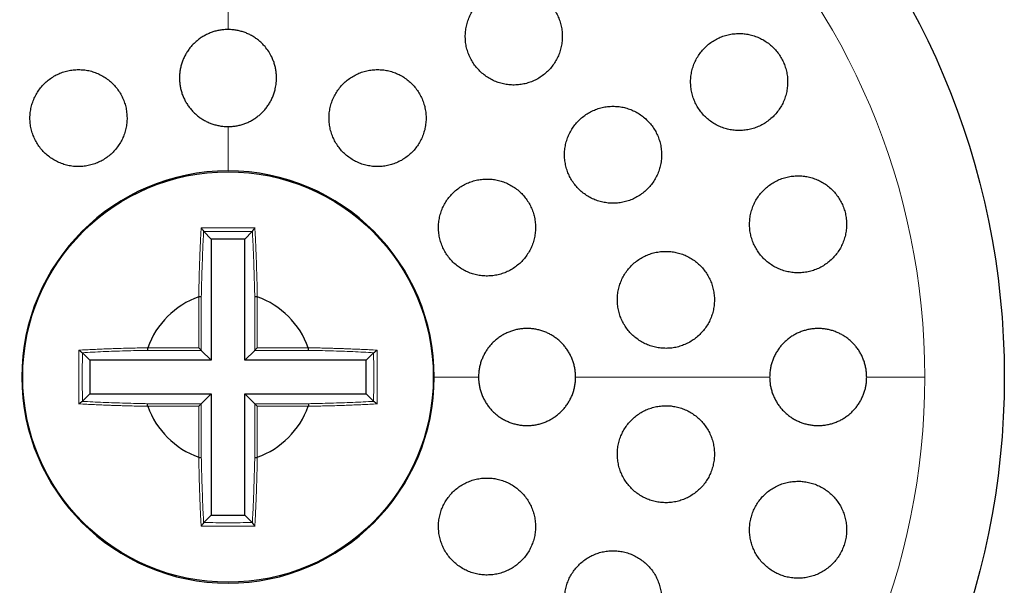
# Model space of a CAD drawing. Units: millimetres. Extents: x 8 to 817, y 12 to 837.
# Drawn here: x 458 to 478, y 817 to 828 of the extents above; entities that cross this region are included whole.
import ezdxf

# ---------------------------------------------------------------- set-up
doc = ezdxf.new("R2010")
doc.units = ezdxf.units.MM

msp = doc.modelspace()

# ---------------------------------------------------------------- linework, layer by layer
at = {"color": 252, "linetype": 'Continuous', "lineweight": 0}
for p, q in [((461.896, 829.234), (461.896, 828.234)), ((461.896, 826.234), (461.896, 825.32)), ((461.296, 821.67), (461.296, 822.726)), ((461.346, 822.721), (461.346, 821.62)), ((462.447, 821.62), (462.447, 822.721)), ((462.496, 822.726), (462.496, 821.67)), ((460.24, 821.67), (461.296, 821.67)), ((461.346, 821.62), (460.245, 821.62)), ((463.547, 821.62), (462.447, 821.62)), ((462.496, 821.67), (463.552, 821.67)), ((467.06, 821.07), (466.146, 821.07)), ((473.06, 821.07), (469.06, 821.07)), ((476.257, 821.07), (475.06, 821.07)), ((460.245, 820.52), (461.346, 820.52)), ((461.346, 820.52), (461.346, 819.419)), ((462.447, 820.52), (463.547, 820.52)), ((462.447, 819.419), (462.447, 820.52)), ((461.296, 820.47), (460.24, 820.47)), ((461.296, 819.414), (461.296, 820.47)), ((463.552, 820.47), (462.496, 820.47)), ((462.496, 820.47), (462.496, 819.414))]:
    msp.add_line(p, q, dxfattribs=at)
at = {"color": 7, "linetype": 'Continuous', "lineweight": 30}
for p, q in [((461.396, 824.071), (461.394, 824.075)), ((461.552, 823.915), (461.396, 824.071)), ((462.241, 823.915), (462.397, 824.071)), ((462.399, 824.075), (462.397, 824.071)), ((461.552, 823.915), (461.552, 821.415)), ((462.241, 823.915), (461.552, 823.915)), ((462.241, 821.415), (462.241, 823.915)), ((461.293, 822.725), (461.296, 822.726)), ((462.496, 822.726), (462.5, 822.725)), ((458.892, 821.572), (458.895, 821.57)), ((459.051, 821.415), (458.895, 821.57)), ((460.24, 821.67), (460.241, 821.673)), ((461.552, 821.415), (461.346, 821.62)), ((462.241, 821.415), (462.447, 821.62)), ((463.551, 821.673), (463.552, 821.67)), ((464.742, 821.415), (464.897, 821.57)), ((464.897, 821.57), (464.901, 821.572)), ((461.552, 821.415), (459.051, 821.415)), ((459.051, 821.415), (459.051, 820.725)), ((464.742, 821.415), (462.241, 821.415)), ((464.742, 820.725), (464.742, 821.415)), ((459.051, 820.725), (458.895, 820.57)), ((459.051, 820.725), (461.552, 820.725)), ((461.552, 820.725), (461.346, 820.52)), ((461.552, 820.725), (461.552, 818.224)), ((462.241, 820.725), (462.447, 820.52)), ((462.241, 820.725), (464.742, 820.725)), ((462.241, 818.224), (462.241, 820.725)), ((464.742, 820.725), (464.897, 820.57)), ((458.895, 820.57), (458.892, 820.568)), ((464.901, 820.568), (464.897, 820.57)), ((460.241, 820.467), (460.24, 820.47)), ((463.552, 820.47), (463.551, 820.467)), ((461.296, 819.414), (461.293, 819.415)), ((462.5, 819.415), (462.496, 819.414)), ((461.394, 818.065), (461.396, 818.069)), ((461.552, 818.224), (461.396, 818.069)), ((461.552, 818.224), (462.241, 818.224)), ((462.241, 818.224), (462.397, 818.069)), ((462.397, 818.069), (462.399, 818.065))]:
    msp.add_line(p, q, dxfattribs=at)
for radius in [16, 4.231]:
    msp.add_circle((461.896, 821.07), radius, dxfattribs=at)
at = {"color": 252, "linetype": 'Continuous', "lineweight": 0}
for start, end in [(90, 0), (0, 90)]:
    msp.add_arc((461.896, 821.07), 14.361, start, end, dxfattribs=at)
at = {"color": 7, "linetype": 'Continuous', "lineweight": 30}
for radius, start, end in [(4.25, 90, 0), (4.25, 0, 90), (1.762, 110.0274, 159.971), (1.762, 20.0274, 69.971), (1.762, 200.0274, 249.971), (1.762, 290.0274, 339.971)]:
    msp.add_arc((461.896, 821.07), radius, start, end, dxfattribs=at)
for points, knots in [([(467.787, 829.09), (467.749, 829.089), (467.674, 829.086), (467.562, 829.066), (467.454, 829.035), (467.35, 828.992), (467.252, 828.937), (467.16, 828.872), (467.076, 828.796), (467.001, 828.711), (466.935, 828.619), (466.881, 828.519), (466.839, 828.414), (466.808, 828.305), (466.79, 828.193), (466.785, 828.08), (466.792, 827.967), (466.812, 827.855), (466.845, 827.747), (466.89, 827.643), (466.946, 827.545), (467.012, 827.454), (467.088, 827.372), (467.173, 827.298), (467.265, 827.234), (467.363, 827.181), (467.467, 827.14), (467.575, 827.11), (467.686, 827.093), (467.797, 827.088), (467.909, 827.095), (468.019, 827.115), (468.127, 827.147), (468.23, 827.191), (468.328, 827.247), (468.419, 827.313), (468.503, 827.389), (468.577, 827.474), (468.641, 827.567), (468.695, 827.667), (468.737, 827.772), (468.767, 827.882), (468.784, 827.994), (468.789, 828.107), (468.78, 828.22), (468.759, 828.331), (468.726, 828.439), (468.68, 828.543), (468.624, 828.64), (468.557, 828.731), (468.48, 828.813), (468.395, 828.886), (468.302, 828.949), (468.203, 829.001), (468.099, 829.042), (467.994, 829.07), (467.889, 829.087), (467.821, 829.089), (467.787, 829.09)], [0, 0, 0, 0, 0.0179371, 0.0359318, 0.0538695, 0.0718028, 0.089793, 0.1077266, 0.1257353, 0.1438011, 0.1618097, 0.1798658, 0.1979796, 0.2160354, 0.2340608, 0.2521441, 0.270169, 0.2880991, 0.3060868, 0.3240163, 0.3418289, 0.3596988, 0.3775111, 0.3952363, 0.4130182, 0.4307436, 0.4484489, 0.4662106, 0.4839164, 0.5016772, 0.5194942, 0.5372555, 0.555123, 0.573047, 0.5909149, 0.6088948, 0.6269316, 0.6449117, 0.6629607, 0.6810673, 0.6991161, 0.7171598, 0.7352613, 0.7533044, 0.7712697, 0.7892928, 0.8072574, 0.8251062, 0.8430123, 0.8608606, 0.8786068, 0.8964098, 0.914156, 0.9318585, 0.9496174, 0.9673202, 0.9836601, 1, 1, 1, 1]), ([(461.896, 828.234), (461.869, 828.233), (461.813, 828.232), (461.73, 828.221), (461.647, 828.204), (461.567, 828.179), (461.489, 828.148), (461.414, 828.111), (461.341, 828.067), (461.273, 828.017), (461.21, 827.962), (461.151, 827.902), (461.097, 827.837), (461.049, 827.767), (461.008, 827.695), (460.972, 827.619), (460.943, 827.539), (460.92, 827.457), (460.905, 827.374), (460.897, 827.291), (460.895, 827.206), (460.901, 827.121), (460.914, 827.038), (460.934, 826.956), (460.961, 826.875), (460.995, 826.797), (461.035, 826.723), (461.081, 826.652), (461.134, 826.585), (461.191, 826.523), (461.254, 826.466), (461.32, 826.415), (461.392, 826.369), (461.467, 826.329), (461.544, 826.296), (461.624, 826.27), (461.707, 826.251), (461.798, 826.237), (461.861, 826.235), (461.896, 826.234)], [0, 0, 0, 0, 0.026272, 0.052727, 0.079757, 0.106987, 0.133259, 0.159713, 0.186741, 0.213967, 0.240276, 0.266767, 0.29383, 0.321091, 0.347475, 0.374042, 0.401183, 0.428522, 0.454976, 0.481613, 0.508828, 0.536242, 0.56273, 0.589401, 0.616653, 0.644106, 0.670576, 0.697231, 0.724467, 0.751906, 0.778315, 0.804908, 0.832083, 0.85946, 0.885792, 0.912307, 0.939402, 0.966697, 1, 1, 1, 1]), ([(461.896, 826.234), (461.924, 826.234), (461.979, 826.236), (462.062, 826.246), (462.145, 826.264), (462.226, 826.288), (462.304, 826.319), (462.379, 826.357), (462.451, 826.401), (462.52, 826.45), (462.583, 826.505), (462.642, 826.565), (462.695, 826.631), (462.743, 826.7), (462.785, 826.773), (462.821, 826.849), (462.85, 826.929), (462.876, 827.024), (462.894, 827.135), (462.898, 827.248), (462.891, 827.346), (462.878, 827.43), (462.858, 827.512), (462.831, 827.592), (462.792, 827.683), (462.736, 827.781), (462.669, 827.872), (462.601, 827.945), (462.539, 828.002), (462.472, 828.053), (462.401, 828.099), (462.326, 828.138), (462.248, 828.171), (462.168, 828.197), (462.086, 828.217), (461.995, 828.231), (461.931, 828.233), (461.896, 828.234)], [0, 0, 0, 0, 0.026365, 0.05273, 0.079763, 0.106994, 0.133363, 0.159916, 0.186754, 0.213981, 0.240387, 0.266976, 0.293849, 0.321112, 0.347685, 0.374257, 0.401207, 0.428548, 0.468371, 0.508828, 0.536244, 0.562829, 0.5896, 0.61666, 0.644114, 0.683963, 0.724451, 0.751891, 0.778492, 0.805092, 0.832075, 0.859453, 0.885882, 0.912497, 0.9394, 0.966696, 1, 1, 1, 1]), ([(472.43, 828.152), (472.393, 828.151), (472.317, 828.148), (472.205, 828.128), (472.095, 828.096), (471.991, 828.052), (471.892, 827.997), (471.799, 827.93), (471.715, 827.854), (471.64, 827.768), (471.575, 827.674), (471.521, 827.573), (471.479, 827.467), (471.45, 827.357), (471.433, 827.245), (471.429, 827.132), (471.437, 827.019), (471.459, 826.908), (471.492, 826.801), (471.537, 826.698), (471.593, 826.601), (471.66, 826.512), (471.735, 826.43), (471.82, 826.357), (471.911, 826.295), (472.01, 826.242), (472.113, 826.201), (472.221, 826.172), (472.331, 826.155), (472.443, 826.15), (472.554, 826.158), (472.665, 826.178), (472.773, 826.21), (472.877, 826.255), (472.976, 826.311), (473.067, 826.378), (473.151, 826.455), (473.225, 826.542), (473.29, 826.636), (473.343, 826.737), (473.384, 826.843), (473.413, 826.954), (473.429, 827.066), (473.432, 827.179), (473.423, 827.292), (473.401, 827.403), (473.366, 827.51), (473.32, 827.612), (473.264, 827.708), (473.197, 827.798), (473.12, 827.879), (473.035, 827.951), (472.943, 828.013), (472.845, 828.064), (472.741, 828.104), (472.636, 828.132), (472.532, 828.149), (472.464, 828.151), (472.43, 828.152)], [0, 0, 0, 0, 0.0181425, 0.0363434, 0.0544867, 0.0726262, 0.0908232, 0.1089627, 0.1271571, 0.1454095, 0.1636032, 0.1817363, 0.1999279, 0.21806, 0.2360187, 0.2540357, 0.2719935, 0.2897442, 0.3075523, 0.3253026, 0.3429045, 0.3605627, 0.3781648, 0.3957397, 0.4133703, 0.430946, 0.4486248, 0.4663592, 0.484039, 0.501908, 0.5198331, 0.537703, 0.5557688, 0.5738916, 0.5919577, 0.6101414, 0.628383, 0.6465662, 0.6647341, 0.6829603, 0.7011272, 0.71915, 0.7372311, 0.7552528, 0.7730669, 0.7909386, 0.808752, 0.8263883, 0.8440813, 0.8617177, 0.8792847, 0.8969075, 0.9144751, 0.9321084, 0.9497973, 0.9674315, 0.9837157, 1, 1, 1, 1]), ([(458.814, 827.408), (458.777, 827.407), (458.702, 827.404), (458.592, 827.385), (458.484, 827.354), (458.38, 827.311), (458.281, 827.256), (458.19, 827.191), (458.106, 827.117), (458.031, 827.033), (457.966, 826.941), (457.912, 826.843), (457.869, 826.739), (457.838, 826.632), (457.819, 826.521), (457.812, 826.409), (457.818, 826.296), (457.837, 826.185), (457.869, 826.077), (457.912, 825.973), (457.966, 825.874), (458.032, 825.782), (458.107, 825.698), (458.192, 825.623), (458.284, 825.558), (458.383, 825.503), (458.488, 825.461), (458.596, 825.43), (458.708, 825.411), (458.82, 825.406), (458.933, 825.413), (459.044, 825.432), (459.152, 825.464), (459.255, 825.508), (459.354, 825.563), (459.445, 825.629), (459.528, 825.704), (459.602, 825.789), (459.666, 825.881), (459.72, 825.979), (459.762, 826.083), (459.793, 826.191), (459.811, 826.302), (459.817, 826.415), (459.809, 826.527), (459.79, 826.638), (459.758, 826.746), (459.714, 826.85), (459.659, 826.948), (459.593, 827.039), (459.516, 827.123), (459.432, 827.197), (459.339, 827.262), (459.239, 827.315), (459.134, 827.358), (459.028, 827.387), (458.92, 827.405), (458.85, 827.407), (458.814, 827.408)], [0, 0, 0, 0, 0.017812, 0.035681, 0.053494, 0.071307, 0.089177, 0.10699, 0.124789, 0.142645, 0.160445, 0.178258, 0.196129, 0.213942, 0.231799, 0.249712, 0.267569, 0.285478, 0.303444, 0.321353, 0.339302, 0.357308, 0.375256, 0.393214, 0.411229, 0.429187, 0.447119, 0.465108, 0.48304, 0.500923, 0.518864, 0.536746, 0.554579, 0.572468, 0.590301, 0.608103, 0.625962, 0.643765, 0.66157, 0.679433, 0.697239, 0.715079, 0.732977, 0.750818, 0.768711, 0.786661, 0.804554, 0.822493, 0.840489, 0.858427, 0.876386, 0.894402, 0.912361, 0.930304, 0.948305, 0.966249, 0.983124, 1, 1, 1, 1]), ([(464.978, 827.408), (464.941, 827.407), (464.866, 827.404), (464.755, 827.385), (464.646, 827.354), (464.542, 827.31), (464.444, 827.256), (464.352, 827.191), (464.268, 827.115), (464.194, 827.031), (464.128, 826.939), (464.074, 826.84), (464.031, 826.736), (464, 826.627), (463.982, 826.516), (463.976, 826.403), (463.983, 826.29), (464.003, 826.179), (464.035, 826.07), (464.079, 825.966), (464.134, 825.868), (464.2, 825.777), (464.276, 825.693), (464.36, 825.619), (464.453, 825.555), (464.551, 825.501), (464.656, 825.459), (464.764, 825.429), (464.875, 825.411), (464.987, 825.406), (465.099, 825.413), (465.209, 825.433), (465.317, 825.465), (465.421, 825.509), (465.519, 825.564), (465.61, 825.63), (465.693, 825.706), (465.767, 825.79), (465.832, 825.883), (465.885, 825.982), (465.928, 826.087), (465.958, 826.196), (465.975, 826.308), (465.98, 826.42), (465.972, 826.533), (465.952, 826.644), (465.919, 826.752), (465.874, 826.856), (465.818, 826.954), (465.752, 827.045), (465.675, 827.128), (465.59, 827.201), (465.498, 827.265), (465.398, 827.318), (465.294, 827.359), (465.188, 827.388), (465.082, 827.405), (465.013, 827.407), (464.978, 827.408)], [0, 0, 0, 0, 0.017879, 0.035815, 0.053693, 0.07157, 0.089504, 0.107381, 0.125296, 0.143267, 0.161182, 0.179134, 0.197143, 0.215094, 0.233051, 0.251064, 0.269021, 0.286948, 0.304933, 0.322859, 0.340736, 0.35867, 0.376547, 0.394375, 0.412259, 0.430086, 0.447887, 0.465745, 0.483546, 0.501354, 0.519219, 0.537028, 0.554874, 0.572778, 0.590625, 0.608524, 0.626479, 0.644378, 0.662321, 0.680321, 0.698264, 0.716223, 0.734239, 0.752198, 0.770137, 0.788134, 0.806074, 0.823967, 0.841919, 0.859812, 0.877653, 0.895552, 0.913393, 0.931199, 0.949061, 0.966867, 0.983433, 1, 1, 1, 1]), ([(469.832, 826.652), (469.795, 826.651), (469.719, 826.648), (469.608, 826.628), (469.499, 826.597), (469.394, 826.553), (469.296, 826.498), (469.203, 826.432), (469.119, 826.356), (469.044, 826.271), (468.979, 826.178), (468.926, 826.078), (468.883, 825.973), (468.853, 825.864), (468.835, 825.752), (468.83, 825.639), (468.838, 825.526), (468.859, 825.415), (468.891, 825.308), (468.936, 825.204), (468.991, 825.107), (469.057, 825.017), (469.133, 824.934), (469.218, 824.861), (469.309, 824.797), (469.408, 824.744), (469.512, 824.703), (469.62, 824.673), (469.73, 824.655), (469.842, 824.65), (469.954, 824.657), (470.065, 824.677), (470.173, 824.71), (470.277, 824.754), (470.375, 824.81), (470.467, 824.876), (470.55, 824.953), (470.625, 825.038), (470.689, 825.132), (470.742, 825.232), (470.784, 825.338), (470.813, 825.447), (470.83, 825.559), (470.834, 825.672), (470.826, 825.785), (470.804, 825.895), (470.771, 826.003), (470.726, 826.106), (470.669, 826.203), (470.603, 826.293), (470.526, 826.375), (470.442, 826.447), (470.349, 826.51), (470.25, 826.562), (470.146, 826.603), (470.041, 826.632), (469.936, 826.649), (469.867, 826.651), (469.832, 826.652)], [0, 0, 0, 0, 0.018027, 0.036113, 0.05414, 0.072166, 0.090249, 0.108275, 0.126331, 0.144445, 0.162501, 0.180524, 0.198605, 0.216627, 0.234552, 0.252536, 0.270461, 0.288269, 0.306135, 0.323943, 0.341666, 0.359446, 0.377169, 0.394875, 0.412638, 0.430344, 0.448109, 0.465929, 0.483694, 0.501566, 0.519494, 0.537366, 0.55535, 0.573391, 0.591374, 0.609425, 0.627532, 0.645582, 0.663624, 0.681724, 0.699765, 0.717727, 0.735746, 0.753706, 0.771551, 0.789452, 0.807296, 0.825039, 0.842839, 0.860583, 0.878285, 0.896044, 0.913746, 0.931485, 0.94928, 0.967019, 0.983509, 1, 1, 1, 1]), ([(467.234, 825.152), (467.197, 825.151), (467.121, 825.148), (467.01, 825.128), (466.902, 825.097), (466.798, 825.054), (466.699, 824.999), (466.607, 824.933), (466.523, 824.858), (466.448, 824.773), (466.383, 824.681), (466.329, 824.581), (466.286, 824.477), (466.256, 824.368), (466.238, 824.257), (466.232, 824.144), (466.239, 824.031), (466.259, 823.921), (466.291, 823.813), (466.335, 823.709), (466.391, 823.611), (466.456, 823.52), (466.532, 823.437), (466.616, 823.363), (466.709, 823.299), (466.807, 823.245), (466.911, 823.203), (467.019, 823.173), (467.13, 823.155), (467.243, 823.15), (467.355, 823.157), (467.466, 823.177), (467.574, 823.209), (467.678, 823.253), (467.776, 823.309), (467.867, 823.375), (467.951, 823.451), (468.025, 823.536), (468.089, 823.629), (468.143, 823.729), (468.185, 823.834), (468.214, 823.943), (468.232, 824.054), (468.236, 824.167), (468.228, 824.279), (468.208, 824.39), (468.175, 824.498), (468.13, 824.601), (468.074, 824.698), (468.008, 824.789), (467.931, 824.872), (467.846, 824.945), (467.754, 825.009), (467.655, 825.061), (467.55, 825.103), (467.445, 825.131), (467.339, 825.149), (467.269, 825.151), (467.234, 825.152)], [0, 0, 0, 0, 0.0179457, 0.0359487, 0.0538946, 0.0718395, 0.0898416, 0.1077865, 0.1257452, 0.1437612, 0.1617198, 0.1796637, 0.197665, 0.2156087, 0.2335092, 0.2514671, 0.2693674, 0.2872151, 0.30512, 0.3229677, 0.3407765, 0.3586423, 0.3764512, 0.3942518, 0.4121092, 0.4299101, 0.4477367, 0.4656199, 0.4834468, 0.5013221, 0.5192542, 0.5371298, 0.5550556, 0.5730384, 0.5909643, 0.6089203, 0.6269334, 0.6448893, 0.6628416, 0.6808513, 0.6988034, 0.7167198, 0.7346935, 0.7526096, 0.7704735, 0.7883946, 0.8062583, 0.8240765, 0.8419516, 0.8597698, 0.877569, 0.8954249, 0.9132243, 0.9310395, 0.9489113, 0.9667267, 0.9833633, 1, 1, 1, 1]), ([(473.646, 825.218), (473.608, 825.217), (473.532, 825.214), (473.42, 825.194), (473.31, 825.163), (473.205, 825.118), (473.106, 825.062), (473.013, 824.996), (472.929, 824.919), (472.854, 824.833), (472.789, 824.739), (472.736, 824.639), (472.694, 824.533), (472.665, 824.424), (472.648, 824.312), (472.644, 824.199), (472.652, 824.087), (472.673, 823.977), (472.706, 823.87), (472.75, 823.768), (472.806, 823.671), (472.872, 823.582), (472.947, 823.5), (473.031, 823.427), (473.122, 823.364), (473.22, 823.311), (473.324, 823.269), (473.432, 823.239), (473.543, 823.221), (473.655, 823.216), (473.768, 823.224), (473.879, 823.244), (473.988, 823.276), (474.093, 823.321), (474.192, 823.378), (474.283, 823.445), (474.367, 823.523), (474.442, 823.609), (474.505, 823.704), (474.558, 823.804), (474.599, 823.91), (474.628, 824.02), (474.644, 824.132), (474.647, 824.244), (474.638, 824.356), (474.616, 824.466), (474.583, 824.573), (474.537, 824.675), (474.481, 824.771), (474.415, 824.86), (474.339, 824.941), (474.255, 825.014), (474.163, 825.077), (474.064, 825.129), (473.96, 825.169), (473.855, 825.198), (473.75, 825.215), (473.68, 825.217), (473.646, 825.218)], [0, 0, 0, 0, 0.018185, 0.036427, 0.054612, 0.072797, 0.091041, 0.109226, 0.127385, 0.145602, 0.163761, 0.181766, 0.199829, 0.217833, 0.23563, 0.253484, 0.27128, 0.288906, 0.30659, 0.324216, 0.341785, 0.35941, 0.37698, 0.394625, 0.412325, 0.429971, 0.447793, 0.46567, 0.483493, 0.501517, 0.519599, 0.537624, 0.555791, 0.574016, 0.592183, 0.610368, 0.62861, 0.646793, 0.664858, 0.682981, 0.701045, 0.718908, 0.736828, 0.75469, 0.77236, 0.790087, 0.807756, 0.825327, 0.842954, 0.860526, 0.878132, 0.895795, 0.913402, 0.931162, 0.948978, 0.966739, 0.983369, 1, 1, 1, 1]), ([(461.343, 824.144), (461.349, 824.136), (461.361, 824.121), (461.376, 824.103), (461.384, 824.091), (461.389, 824.084), (461.392, 824.078), (461.393, 824.076), (461.394, 824.075)], [0, 0, 0, 0, 0.3379737, 0.5848794, 0.6863809, 0.7832807, 0.8850795, 1, 1, 1, 1]), ([(462.45, 824.144), (462.443, 824.136), (462.432, 824.121), (462.417, 824.103), (462.408, 824.091), (462.403, 824.084), (462.4, 824.078), (462.399, 824.076), (462.399, 824.075)], [0, 0, 0, 0, 0.337271, 0.584132, 0.685614, 0.782527, 0.884521, 1, 1, 1, 1]), ([(470.921, 823.661), (470.883, 823.66), (470.808, 823.657), (470.696, 823.638), (470.587, 823.606), (470.483, 823.562), (470.384, 823.507), (470.291, 823.441), (470.207, 823.365), (470.132, 823.28), (470.068, 823.187), (470.014, 823.087), (469.972, 822.982), (469.941, 822.873), (469.924, 822.762), (469.919, 822.65), (469.926, 822.538), (469.947, 822.427), (469.979, 822.32), (470.023, 822.217), (470.078, 822.12), (470.143, 822.029), (470.219, 821.946), (470.303, 821.873), (470.394, 821.809), (470.493, 821.755), (470.597, 821.713), (470.705, 821.683), (470.816, 821.665), (470.929, 821.659), (471.042, 821.666), (471.153, 821.686), (471.261, 821.719), (471.366, 821.763), (471.464, 821.819), (471.556, 821.886), (471.639, 821.963), (471.714, 822.048), (471.778, 822.142), (471.831, 822.242), (471.872, 822.347), (471.902, 822.456), (471.918, 822.568), (471.923, 822.68), (471.914, 822.792), (471.893, 822.902), (471.861, 823.009), (471.816, 823.112), (471.76, 823.209), (471.694, 823.299), (471.618, 823.381), (471.533, 823.454), (471.441, 823.518), (471.342, 823.57), (471.238, 823.612), (471.132, 823.641), (471.026, 823.658), (470.956, 823.66), (470.921, 823.661)], [0, 0, 0, 0, 0.018048, 0.036154, 0.054203, 0.072252, 0.090359, 0.108409, 0.126429, 0.144508, 0.162528, 0.18045, 0.19843, 0.216352, 0.234157, 0.25202, 0.269825, 0.287546, 0.305324, 0.323046, 0.340753, 0.358516, 0.376223, 0.39399, 0.411813, 0.42958, 0.447456, 0.465388, 0.483263, 0.50125, 0.519293, 0.53728, 0.555331, 0.57344, 0.591491, 0.609531, 0.627629, 0.645669, 0.663627, 0.681643, 0.699601, 0.717442, 0.73534, 0.75318, 0.770921, 0.788719, 0.80646, 0.824162, 0.841921, 0.859624, 0.877364, 0.895161, 0.912903, 0.930742, 0.948637, 0.966477, 0.983238, 1, 1, 1, 1]), ([(461.296, 822.726), (461.303, 822.727), (461.313, 822.728), (461.324, 822.729), (461.331, 822.728), (461.337, 822.727), (461.343, 822.725), (461.345, 822.723), (461.346, 822.721)], [0, 0, 0, 0, 0.265216, 0.381301, 0.492334, 0.604217, 0.722945, 1, 1, 1, 1]), ([(462.447, 822.721), (462.448, 822.723), (462.449, 822.725), (462.456, 822.727), (462.461, 822.728), (462.468, 822.729), (462.48, 822.728), (462.49, 822.727), (462.496, 822.726)], [0, 0, 0, 0, 0.277055, 0.395783, 0.507666, 0.618699, 0.734784, 1, 1, 1, 1]), ([(469.06, 821.07), (469.059, 821.098), (469.058, 821.153), (469.047, 821.236), (469.03, 821.319), (469.005, 821.4), (468.974, 821.478), (468.937, 821.553), (468.893, 821.625), (468.844, 821.693), (468.788, 821.757), (468.729, 821.815), (468.663, 821.869), (468.594, 821.917), (468.521, 821.959), (468.445, 821.994), (468.365, 822.024), (468.283, 822.046), (468.2, 822.061), (468.117, 822.07), (468.032, 822.071), (467.947, 822.065), (467.864, 822.052), (467.782, 822.032), (467.701, 822.005), (467.623, 821.971), (467.549, 821.931), (467.478, 821.885), (467.411, 821.833), (467.349, 821.775), (467.292, 821.712), (467.241, 821.646), (467.195, 821.574), (467.156, 821.499), (467.123, 821.422), (467.096, 821.342), (467.077, 821.259), (467.063, 821.168), (467.061, 821.105), (467.06, 821.07)], [0, 0, 0, 0, 0.02649, 0.05298, 0.079757, 0.106987, 0.133378, 0.159953, 0.186741, 0.213967, 0.240371, 0.266958, 0.29383, 0.321091, 0.347663, 0.374234, 0.401183, 0.428522, 0.455164, 0.481806, 0.508828, 0.536242, 0.562919, 0.589595, 0.616653, 0.644106, 0.670766, 0.697425, 0.724467, 0.751906, 0.778411, 0.805103, 0.832083, 0.85946, 0.885887, 0.912501, 0.939402, 0.966697, 1, 1, 1, 1]), ([(475.06, 821.07), (475.059, 821.097), (475.058, 821.153), (475.047, 821.235), (475.03, 821.317), (475.006, 821.398), (474.975, 821.475), (474.939, 821.55), (474.896, 821.622), (474.847, 821.689), (474.792, 821.753), (474.733, 821.811), (474.669, 821.865), (474.6, 821.913), (474.528, 821.955), (474.452, 821.991), (474.373, 822.021), (474.292, 822.044), (474.209, 822.06), (474.125, 822.069), (474.039, 822.071), (473.954, 822.066), (473.87, 822.053), (473.788, 822.033), (473.706, 822.006), (473.627, 821.973), (473.552, 821.933), (473.481, 821.886), (473.413, 821.834), (473.35, 821.775), (473.292, 821.712), (473.241, 821.645), (473.195, 821.573), (473.155, 821.498), (473.122, 821.42), (473.096, 821.34), (473.077, 821.258), (473.063, 821.167), (473.061, 821.104), (473.06, 821.07)], [0, 0, 0, 0, 0.02611, 0.052497, 0.078885, 0.105819, 0.131926, 0.158308, 0.184691, 0.211611, 0.237828, 0.264226, 0.290901, 0.317956, 0.344467, 0.371161, 0.398136, 0.425495, 0.45228, 0.479064, 0.506519, 0.534173, 0.561003, 0.58802, 0.615626, 0.643437, 0.670295, 0.697154, 0.724702, 0.752458, 0.779175, 0.805891, 0.832998, 0.86051, 0.886824, 0.913325, 0.940116, 0.967306, 1, 1, 1, 1]), ([(458.823, 821.624), (458.831, 821.617), (458.845, 821.605), (458.864, 821.591), (458.876, 821.582), (458.883, 821.577), (458.888, 821.574), (458.89, 821.573), (458.892, 821.572)], [0, 0, 0, 0, 0.337314, 0.584191, 0.685676, 0.782584, 0.88456, 1, 1, 1, 1]), ([(460.24, 821.67), (460.239, 821.663), (460.238, 821.654), (460.238, 821.642), (460.238, 821.635), (460.239, 821.629), (460.241, 821.623), (460.243, 821.621), (460.245, 821.62)], [0, 0, 0, 0, 0.266061, 0.382306, 0.49341, 0.605286, 0.723885, 1, 1, 1, 1]), ([(461.296, 821.67), (461.303, 821.663), (461.315, 821.651), (461.329, 821.637), (461.337, 821.629), (461.341, 821.625), (461.345, 821.622), (461.346, 821.621), (461.346, 821.62)], [0, 0, 0, 0, 0.3089025, 0.5562704, 0.6661118, 0.7730088, 0.8825639, 1, 1, 1, 1]), ([(462.447, 821.62), (462.447, 821.621), (462.448, 821.622), (462.451, 821.625), (462.456, 821.629), (462.464, 821.637), (462.477, 821.651), (462.49, 821.663), (462.496, 821.67)], [0, 0, 0, 0, 0.117436, 0.226991, 0.333888, 0.44373, 0.691097, 1, 1, 1, 1]), ([(463.547, 821.62), (463.549, 821.621), (463.552, 821.623), (463.554, 821.629), (463.555, 821.635), (463.555, 821.642), (463.555, 821.654), (463.553, 821.663), (463.552, 821.67)], [0, 0, 0, 0, 0.2761148, 0.3947143, 0.5065899, 0.6176939, 0.7339393, 1, 1, 1, 1]), ([(464.901, 821.572), (464.902, 821.573), (464.905, 821.574), (464.91, 821.577), (464.917, 821.582), (464.929, 821.591), (464.948, 821.605), (464.962, 821.617), (464.97, 821.624)], [0, 0, 0, 0, 0.1152749, 0.2171594, 0.3140862, 0.4156827, 0.6628177, 1, 1, 1, 1]), ([(467.06, 821.07), (467.061, 821.03), (467.064, 820.963), (467.079, 820.87), (467.099, 820.789), (467.126, 820.708), (467.16, 820.631), (467.2, 820.557), (467.246, 820.487), (467.298, 820.421), (467.355, 820.359), (467.417, 820.302), (467.484, 820.251), (467.555, 820.205), (467.63, 820.166), (467.707, 820.133), (467.787, 820.107), (467.87, 820.087), (467.953, 820.074), (468.038, 820.069), (468.122, 820.071), (468.206, 820.079), (468.29, 820.095), (468.371, 820.118), (468.45, 820.148), (468.527, 820.184), (468.6, 820.227), (468.669, 820.275), (468.734, 820.329), (468.794, 820.389), (468.849, 820.454), (468.898, 820.523), (468.941, 820.595), (468.979, 820.671), (469.009, 820.75), (469.032, 820.828), (469.048, 820.907), (469.058, 820.988), (469.059, 821.043), (469.06, 821.07)], [0, 0, 0, 0, 0.037627, 0.063882, 0.09032, 0.117332, 0.144542, 0.170815, 0.19727, 0.224298, 0.251523, 0.277857, 0.304372, 0.331461, 0.358748, 0.385159, 0.411752, 0.438921, 0.466289, 0.49276, 0.519414, 0.546647, 0.57408, 0.600568, 0.627239, 0.654492, 0.681946, 0.708399, 0.735037, 0.762256, 0.789678, 0.81606, 0.842627, 0.869774, 0.897123, 0.92242, 0.94788, 0.973852, 1, 1, 1, 1]), ([(473.06, 821.07), (473.062, 821.028), (473.064, 820.959), (473.08, 820.864), (473.101, 820.783), (473.128, 820.704), (473.162, 820.628), (473.202, 820.555), (473.247, 820.485), (473.299, 820.419), (473.356, 820.358), (473.418, 820.302), (473.484, 820.251), (473.554, 820.206), (473.629, 820.166), (473.706, 820.133), (473.786, 820.107), (473.868, 820.087), (473.952, 820.075), (474.037, 820.069), (474.122, 820.071), (474.207, 820.079), (474.291, 820.096), (474.373, 820.119), (474.452, 820.149), (474.53, 820.186), (474.604, 820.229), (474.673, 820.279), (474.738, 820.333), (474.799, 820.394), (474.854, 820.46), (474.903, 820.529), (474.945, 820.602), (474.982, 820.679), (475.011, 820.757), (475.033, 820.835), (475.048, 820.911), (475.058, 820.99), (475.059, 821.043), (475.06, 821.07)], [0, 0, 0, 0, 0.0396565, 0.065575, 0.091673, 0.1183359, 0.1451933, 0.1711841, 0.1973532, 0.2240817, 0.2510022, 0.2772288, 0.3036345, 0.3306017, 0.3577616, 0.3842884, 0.4109968, 0.4382757, 0.4657509, 0.4925144, 0.5194627, 0.5469937, 0.5747262, 0.6015566, 0.6285743, 0.6561851, 0.6840019, 0.7106951, 0.7375763, 0.7650541, 0.7927397, 0.8191518, 0.8457504, 0.8729405, 0.9003365, 0.9248592, 0.9495336, 0.9746846, 1, 1, 1, 1]), ([(458.823, 820.516), (458.831, 820.523), (458.845, 820.535), (458.864, 820.549), (458.876, 820.558), (458.883, 820.563), (458.888, 820.566), (458.89, 820.567), (458.892, 820.568)], [0, 0, 0, 0, 0.3379737, 0.5848794, 0.6863809, 0.7832807, 0.8850795, 1, 1, 1, 1]), ([(460.24, 820.47), (460.239, 820.477), (460.238, 820.486), (460.238, 820.498), (460.238, 820.505), (460.239, 820.511), (460.241, 820.517), (460.243, 820.519), (460.245, 820.52)], [0, 0, 0, 0, 0.265216, 0.381301, 0.492334, 0.604217, 0.722945, 1, 1, 1, 1]), ([(461.296, 820.47), (461.303, 820.477), (461.315, 820.489), (461.329, 820.503), (461.337, 820.511), (461.341, 820.515), (461.345, 820.518), (461.346, 820.519), (461.346, 820.52)], [0, 0, 0, 0, 0.308903, 0.55627, 0.666112, 0.773009, 0.882564, 1, 1, 1, 1]), ([(462.447, 820.52), (462.447, 820.519), (462.448, 820.518), (462.451, 820.515), (462.456, 820.511), (462.464, 820.503), (462.477, 820.489), (462.49, 820.477), (462.496, 820.47)], [0, 0, 0, 0, 0.117436, 0.226991, 0.333888, 0.44373, 0.691097, 1, 1, 1, 1]), ([(463.547, 820.52), (463.549, 820.519), (463.552, 820.517), (463.554, 820.511), (463.555, 820.505), (463.555, 820.498), (463.555, 820.486), (463.553, 820.477), (463.552, 820.47)], [0, 0, 0, 0, 0.277055, 0.395783, 0.507666, 0.618699, 0.734784, 1, 1, 1, 1]), ([(464.901, 820.568), (464.902, 820.567), (464.904, 820.566), (464.91, 820.563), (464.917, 820.558), (464.929, 820.549), (464.948, 820.535), (464.962, 820.523), (464.97, 820.516)], [0, 0, 0, 0, 0.115206, 0.217138, 0.314089, 0.415614, 0.662474, 1, 1, 1, 1]), ([(470.921, 820.479), (470.883, 820.477), (470.808, 820.475), (470.697, 820.455), (470.588, 820.424), (470.484, 820.38), (470.385, 820.325), (470.292, 820.259), (470.209, 820.183), (470.134, 820.099), (470.069, 820.006), (470.015, 819.907), (469.973, 819.803), (469.942, 819.695), (469.924, 819.584), (469.919, 819.472), (469.926, 819.361), (469.945, 819.25), (469.977, 819.143), (470.02, 819.04), (470.074, 818.942), (470.14, 818.851), (470.214, 818.768), (470.298, 818.693), (470.39, 818.629), (470.489, 818.574), (470.593, 818.532), (470.702, 818.501), (470.813, 818.482), (470.926, 818.477), (471.04, 818.484), (471.151, 818.503), (471.26, 818.536), (471.364, 818.58), (471.463, 818.636), (471.555, 818.703), (471.638, 818.779), (471.713, 818.864), (471.777, 818.957), (471.83, 819.057), (471.871, 819.161), (471.901, 819.27), (471.918, 819.38), (471.923, 819.492), (471.915, 819.604), (471.895, 819.714), (471.863, 819.821), (471.819, 819.924), (471.763, 820.021), (471.698, 820.112), (471.622, 820.194), (471.538, 820.268), (471.445, 820.333), (471.346, 820.386), (471.242, 820.428), (471.135, 820.457), (471.027, 820.475), (470.956, 820.478), (470.921, 820.479)], [0, 0, 0, 0, 0.0179902, 0.0360373, 0.0540271, 0.0720208, 0.0900721, 0.1080652, 0.1259846, 0.1439616, 0.1618805, 0.1796831, 0.197543, 0.2153455, 0.2330657, 0.2508426, 0.268563, 0.2862704, 0.3040341, 0.321742, 0.339511, 0.3573361, 0.3751056, 0.3929839, 0.4109186, 0.4287973, 0.446786, 0.4648316, 0.4828203, 0.5008722, 0.5189816, 0.5370332, 0.5550725, 0.5731696, 0.5912083, 0.6091638, 0.627177, 0.645132, 0.66297, 0.6808653, 0.698703, 0.7164422, 0.7342383, 0.7519775, 0.7696799, 0.7874386, 0.8051413, 0.8228838, 0.8406825, 0.8584255, 0.8762674, 0.8941658, 0.9120082, 0.9299661, 0.9479808, 0.9659389, 0.9829694, 1, 1, 1, 1]), ([(461.296, 819.414), (461.303, 819.413), (461.313, 819.412), (461.324, 819.411), (461.331, 819.412), (461.337, 819.412), (461.343, 819.415), (461.345, 819.417), (461.346, 819.419)], [0, 0, 0, 0, 0.266061, 0.382306, 0.49341, 0.605286, 0.723885, 1, 1, 1, 1]), ([(462.447, 819.419), (462.448, 819.417), (462.449, 819.415), (462.456, 819.412), (462.461, 819.412), (462.468, 819.411), (462.48, 819.412), (462.49, 819.413), (462.496, 819.414)], [0, 0, 0, 0, 0.2761148, 0.3947143, 0.5065899, 0.6176939, 0.7339393, 1, 1, 1, 1]), ([(467.234, 818.988), (467.197, 818.987), (467.122, 818.984), (467.011, 818.965), (466.903, 818.934), (466.799, 818.89), (466.7, 818.836), (466.608, 818.771), (466.524, 818.695), (466.45, 818.611), (466.385, 818.519), (466.331, 818.421), (466.288, 818.317), (466.257, 818.209), (466.238, 818.098), (466.232, 817.986), (466.239, 817.874), (466.258, 817.763), (466.289, 817.655), (466.332, 817.552), (466.387, 817.453), (466.452, 817.362), (466.527, 817.278), (466.611, 817.203), (466.704, 817.138), (466.802, 817.084), (466.907, 817.041), (467.016, 817.01), (467.127, 816.992), (467.24, 816.986), (467.353, 816.993), (467.464, 817.013), (467.572, 817.045), (467.676, 817.089), (467.775, 817.144), (467.866, 817.21), (467.949, 817.286), (468.024, 817.371), (468.088, 817.463), (468.141, 817.562), (468.183, 817.666), (468.213, 817.774), (468.231, 817.885), (468.236, 817.997), (468.229, 818.109), (468.209, 818.22), (468.177, 818.327), (468.133, 818.431), (468.078, 818.529), (468.012, 818.62), (467.936, 818.703), (467.851, 818.777), (467.759, 818.842), (467.659, 818.895), (467.555, 818.938), (467.448, 818.967), (467.341, 818.985), (467.27, 818.987), (467.234, 818.988)], [0, 0, 0, 0, 0.017879, 0.035815, 0.053694, 0.071576, 0.089514, 0.107395, 0.125238, 0.143139, 0.160982, 0.178789, 0.196652, 0.214459, 0.232261, 0.250119, 0.267921, 0.285751, 0.303638, 0.321469, 0.339349, 0.357286, 0.375167, 0.393096, 0.411083, 0.429013, 0.44697, 0.464984, 0.482941, 0.500891, 0.518899, 0.536849, 0.554761, 0.57273, 0.590642, 0.608501, 0.626417, 0.644276, 0.662091, 0.679963, 0.697778, 0.715578, 0.733433, 0.751233, 0.769051, 0.786926, 0.804744, 0.822608, 0.840529, 0.858392, 0.876308, 0.894281, 0.912197, 0.930149, 0.948159, 0.966111, 0.983055, 1, 1, 1, 1]), ([(473.646, 818.922), (473.608, 818.92), (473.533, 818.918), (473.421, 818.898), (473.312, 818.867), (473.208, 818.823), (473.108, 818.768), (473.016, 818.702), (472.932, 818.625), (472.857, 818.541), (472.793, 818.448), (472.739, 818.349), (472.697, 818.245), (472.667, 818.137), (472.649, 818.027), (472.644, 817.916), (472.65, 817.805), (472.67, 817.695), (472.701, 817.589), (472.743, 817.486), (472.797, 817.388), (472.862, 817.297), (472.936, 817.214), (473.02, 817.139), (473.111, 817.074), (473.21, 817.019), (473.314, 816.976), (473.423, 816.945), (473.535, 816.926), (473.649, 816.92), (473.763, 816.927), (473.875, 816.946), (473.985, 816.979), (474.09, 817.023), (474.189, 817.079), (474.281, 817.147), (474.364, 817.223), (474.438, 817.309), (474.502, 817.402), (474.555, 817.501), (474.596, 817.605), (474.626, 817.713), (474.643, 817.823), (474.648, 817.935), (474.64, 818.046), (474.62, 818.155), (474.588, 818.262), (474.545, 818.364), (474.49, 818.461), (474.425, 818.552), (474.35, 818.635), (474.266, 818.709), (474.174, 818.773), (474.075, 818.827), (473.97, 818.87), (473.862, 818.9), (473.754, 818.918), (473.682, 818.921), (473.646, 818.922)], [0, 0, 0, 0, 0.018034, 0.036124, 0.054157, 0.072198, 0.090297, 0.108336, 0.126233, 0.144187, 0.162083, 0.17978, 0.197534, 0.215231, 0.232811, 0.250447, 0.268027, 0.28562, 0.303268, 0.320862, 0.338591, 0.356375, 0.374105, 0.392035, 0.410022, 0.427953, 0.446065, 0.464234, 0.482346, 0.50054, 0.518792, 0.536986, 0.555122, 0.573317, 0.591453, 0.609417, 0.627439, 0.645402, 0.663156, 0.680968, 0.698722, 0.716325, 0.733983, 0.751586, 0.769159, 0.786787, 0.80436, 0.822036, 0.839767, 0.857444, 0.87531, 0.893232, 0.9111, 0.929164, 0.947285, 0.96535, 0.982675, 1, 1, 1, 1]), ([(461.394, 818.065), (461.393, 818.064), (461.392, 818.062), (461.389, 818.056), (461.384, 818.049), (461.376, 818.037), (461.361, 818.018), (461.349, 818.004), (461.343, 817.996)], [0, 0, 0, 0, 0.115206, 0.217138, 0.314089, 0.415614, 0.662474, 1, 1, 1, 1]), ([(462.399, 818.065), (462.399, 818.064), (462.4, 818.062), (462.404, 818.056), (462.408, 818.049), (462.417, 818.037), (462.432, 818.018), (462.443, 818.004), (462.45, 817.996)], [0, 0, 0, 0, 0.115275, 0.217159, 0.314086, 0.415683, 0.662818, 1, 1, 1, 1]), ([(469.832, 817.488), (469.795, 817.487), (469.72, 817.484), (469.609, 817.465), (469.501, 817.434), (469.397, 817.39), (469.298, 817.336), (469.206, 817.27), (469.122, 817.195), (469.048, 817.111), (468.983, 817.019), (468.929, 816.921), (468.886, 816.818), (468.855, 816.71), (468.837, 816.6), (468.83, 816.488), (468.836, 816.376), (468.855, 816.266), (468.886, 816.159), (468.929, 816.055), (468.983, 815.957), (469.048, 815.865), (469.123, 815.781), (469.207, 815.705), (469.299, 815.64), (469.398, 815.585), (469.502, 815.542), (469.611, 815.511), (469.723, 815.492), (469.836, 815.486), (469.95, 815.493), (470.061, 815.512), (470.17, 815.545), (470.274, 815.589), (470.373, 815.644), (470.464, 815.71), (470.547, 815.786), (470.622, 815.871), (470.686, 815.963), (470.739, 816.062), (470.781, 816.165), (470.811, 816.273), (470.829, 816.384), (470.834, 816.495), (470.827, 816.607), (470.808, 816.717), (470.776, 816.824), (470.733, 816.928), (470.678, 817.026), (470.613, 817.117), (470.537, 817.2), (470.452, 817.275), (470.36, 817.34), (470.261, 817.394), (470.156, 817.437), (470.048, 817.466), (469.94, 817.485), (469.868, 817.487), (469.832, 817.488)], [0, 0, 0, 0, 0.01788, 0.035817, 0.053696, 0.071581, 0.089522, 0.107406, 0.125206, 0.143064, 0.160864, 0.178583, 0.196358, 0.214078, 0.231786, 0.24955, 0.267258, 0.28503, 0.302857, 0.320628, 0.338509, 0.356447, 0.374328, 0.392319, 0.410367, 0.428358, 0.44641, 0.46452, 0.482572, 0.50061, 0.518706, 0.536744, 0.554697, 0.572707, 0.59066, 0.608495, 0.626388, 0.644223, 0.661961, 0.679755, 0.697493, 0.715195, 0.732954, 0.750656, 0.768401, 0.786201, 0.803946, 0.82179, 0.839691, 0.857536, 0.875497, 0.893514, 0.911474, 0.929516, 0.947614, 0.965655, 0.982828, 1, 1, 1, 1])]:
    msp.add_open_spline(points, degree=3, knots=knots, dxfattribs=at)
at = {"color": 252, "linetype": 'Continuous', "lineweight": 0}
for points, knots in [([(461.293, 822.725), (461.294, 822.77), (461.295, 822.863), (461.299, 823.008), (461.302, 823.139), (461.305, 823.254), (461.308, 823.352), (461.311, 823.444), (461.315, 823.552), (461.32, 823.677), (461.327, 823.828), (461.334, 823.985), (461.34, 824.09), (461.343, 824.144)], [0, 0, 0, 0, 0.091055, 0.189247, 0.29459, 0.360018, 0.427927, 0.498314, 0.553478, 0.655926, 0.764496, 0.879189, 1, 1, 1, 1]), ([(461.343, 824.144), (461.435, 824.144), (461.62, 824.146), (461.897, 824.146), (462.174, 824.146), (462.358, 824.144), (462.45, 824.144)], [0, 0, 0, 0, 0.250751, 0.500963, 0.75019, 1, 1, 1, 1]), ([(462.45, 824.144), (462.453, 824.092), (462.458, 823.992), (462.465, 823.843), (462.471, 823.722), (462.474, 823.63), (462.477, 823.566), (462.479, 823.501), (462.482, 823.431), (462.485, 823.325), (462.489, 823.187), (462.494, 823.024), (462.497, 822.871), (462.499, 822.772), (462.5, 822.725)], [0, 0, 0, 0, 0.114929, 0.224339, 0.328229, 0.375292, 0.421128, 0.465737, 0.512226, 0.568444, 0.688201, 0.800045, 0.903974, 1, 1, 1, 1]), ([(461.394, 824.073), (461.39, 824.002), (461.383, 823.86), (461.373, 823.641), (461.365, 823.418), (461.357, 823.19), (461.351, 822.957), (461.348, 822.8), (461.346, 822.721)], [0, 0, 0, 0, 0.166266, 0.332132, 0.498021, 0.664351, 0.831541, 1, 1, 1, 1]), ([(462.397, 824.071), (462.313, 824.072), (462.147, 824.073), (461.896, 824.073), (461.646, 824.073), (461.479, 824.072), (461.396, 824.071)], [0, 0, 0, 0, 0.250162, 0.499927, 0.749729, 1, 1, 1, 1]), ([(462.447, 822.721), (462.445, 822.8), (462.442, 822.957), (462.435, 823.19), (462.428, 823.418), (462.419, 823.641), (462.41, 823.86), (462.402, 824.002), (462.399, 824.073)], [0, 0, 0, 0, 0.1684593, 0.3356487, 0.5019791, 0.6678675, 0.8337343, 1, 1, 1, 1]), ([(458.823, 820.516), (458.822, 820.609), (458.82, 820.793), (458.82, 821.071), (458.82, 821.348), (458.822, 821.532), (458.823, 821.624)], [0, 0, 0, 0, 0.250751, 0.500963, 0.75019, 1, 1, 1, 1]), ([(458.823, 821.624), (458.874, 821.626), (458.974, 821.632), (459.123, 821.639), (459.244, 821.644), (459.336, 821.648), (459.4, 821.65), (459.465, 821.653), (459.535, 821.655), (459.641, 821.659), (459.779, 821.663), (459.943, 821.667), (460.095, 821.671), (460.194, 821.672), (460.241, 821.673)], [0, 0, 0, 0, 0.114929, 0.224339, 0.328229, 0.375292, 0.421128, 0.465737, 0.512226, 0.568444, 0.688201, 0.800045, 0.903974, 1, 1, 1, 1]), ([(460.245, 821.62), (460.166, 821.619), (460.009, 821.615), (459.777, 821.609), (459.549, 821.602), (459.325, 821.593), (459.106, 821.583), (458.964, 821.576), (458.893, 821.572)], [0, 0, 0, 0, 0.168459, 0.335649, 0.501979, 0.667868, 0.833734, 1, 1, 1, 1]), ([(458.895, 821.57), (458.895, 821.487), (458.893, 821.32), (458.893, 821.07), (458.893, 820.82), (458.895, 820.653), (458.895, 820.57)], [0, 0, 0, 0, 0.250162, 0.499927, 0.749729, 1, 1, 1, 1]), ([(464.899, 821.572), (464.828, 821.576), (464.686, 821.583), (464.467, 821.593), (464.244, 821.602), (464.016, 821.609), (463.784, 821.615), (463.626, 821.619), (463.547, 821.62)], [0, 0, 0, 0, 0.166266, 0.332132, 0.498021, 0.664351, 0.831541, 1, 1, 1, 1]), ([(463.551, 821.673), (463.596, 821.672), (463.69, 821.671), (463.834, 821.668), (463.965, 821.664), (464.08, 821.661), (464.178, 821.658), (464.27, 821.655), (464.378, 821.651), (464.503, 821.646), (464.654, 821.64), (464.811, 821.632), (464.916, 821.627), (464.97, 821.624)], [0, 0, 0, 0, 0.091055, 0.189247, 0.29459, 0.360018, 0.427927, 0.498314, 0.553478, 0.655926, 0.764496, 0.879189, 1, 1, 1, 1]), ([(464.897, 820.57), (464.898, 820.653), (464.899, 820.82), (464.9, 821.07), (464.899, 821.32), (464.898, 821.487), (464.897, 821.57)], [0, 0, 0, 0, 0.250162, 0.499927, 0.749729, 1, 1, 1, 1]), ([(464.97, 821.624), (464.971, 821.531), (464.972, 821.347), (464.973, 821.069), (464.972, 820.792), (464.971, 820.608), (464.97, 820.516)], [0, 0, 0, 0, 0.250751, 0.500963, 0.75019, 1, 1, 1, 1]), ([(460.241, 820.467), (460.196, 820.467), (460.103, 820.469), (459.959, 820.472), (459.828, 820.476), (459.712, 820.479), (459.615, 820.482), (459.522, 820.485), (459.414, 820.489), (459.289, 820.494), (459.139, 820.5), (458.981, 820.508), (458.876, 820.513), (458.823, 820.516)], [0, 0, 0, 0, 0.0910547, 0.1892475, 0.2945904, 0.3600179, 0.4279267, 0.4983142, 0.5534785, 0.6559264, 0.7644965, 0.8791886, 1, 1, 1, 1]), ([(458.893, 820.568), (458.964, 820.564), (459.106, 820.556), (459.325, 820.547), (459.549, 820.538), (459.777, 820.531), (460.009, 820.524), (460.166, 820.521), (460.245, 820.52)], [0, 0, 0, 0, 0.166266, 0.332132, 0.498021, 0.664351, 0.831541, 1, 1, 1, 1]), ([(463.547, 820.52), (463.626, 820.521), (463.784, 820.524), (464.016, 820.531), (464.244, 820.538), (464.467, 820.547), (464.686, 820.556), (464.828, 820.564), (464.899, 820.568)], [0, 0, 0, 0, 0.168459, 0.335649, 0.501979, 0.667868, 0.833734, 1, 1, 1, 1]), ([(464.97, 820.516), (464.919, 820.513), (464.819, 820.508), (464.669, 820.501), (464.549, 820.496), (464.457, 820.492), (464.392, 820.489), (464.328, 820.487), (464.258, 820.485), (464.152, 820.481), (464.013, 820.477), (463.85, 820.473), (463.697, 820.469), (463.599, 820.467), (463.551, 820.467)], [0, 0, 0, 0, 0.114929, 0.224339, 0.328229, 0.375292, 0.421128, 0.465737, 0.512226, 0.568444, 0.688201, 0.800045, 0.903974, 1, 1, 1, 1]), ([(461.343, 817.996), (461.34, 818.047), (461.334, 818.147), (461.327, 818.297), (461.322, 818.418), (461.318, 818.509), (461.316, 818.574), (461.313, 818.639), (461.311, 818.708), (461.307, 818.815), (461.303, 818.953), (461.299, 819.116), (461.296, 819.269), (461.294, 819.368), (461.293, 819.415)], [0, 0, 0, 0, 0.114929, 0.224339, 0.328229, 0.375292, 0.421128, 0.465737, 0.512226, 0.568444, 0.688201, 0.800045, 0.903974, 1, 1, 1, 1]), ([(461.346, 819.419), (461.348, 819.34), (461.351, 819.182), (461.357, 818.95), (461.365, 818.722), (461.373, 818.499), (461.383, 818.28), (461.39, 818.138), (461.394, 818.067)], [0, 0, 0, 0, 0.168459, 0.335649, 0.501979, 0.667868, 0.833734, 1, 1, 1, 1]), ([(462.399, 818.067), (462.402, 818.138), (462.41, 818.28), (462.419, 818.499), (462.428, 818.722), (462.435, 818.95), (462.442, 819.182), (462.445, 819.34), (462.447, 819.419)], [0, 0, 0, 0, 0.166266, 0.332132, 0.498021, 0.664351, 0.831541, 1, 1, 1, 1]), ([(462.5, 819.415), (462.499, 819.37), (462.497, 819.277), (462.494, 819.132), (462.491, 819.001), (462.487, 818.886), (462.484, 818.788), (462.481, 818.696), (462.477, 818.588), (462.472, 818.463), (462.466, 818.312), (462.459, 818.155), (462.453, 818.05), (462.45, 817.996)], [0, 0, 0, 0, 0.0910547, 0.1892475, 0.2945904, 0.3600179, 0.4279267, 0.4983142, 0.5534785, 0.6559264, 0.7644965, 0.8791886, 1, 1, 1, 1]), ([(461.396, 818.069), (461.479, 818.068), (461.646, 818.067), (461.896, 818.067), (462.147, 818.067), (462.313, 818.068), (462.397, 818.069)], [0, 0, 0, 0, 0.250162, 0.499927, 0.749729, 1, 1, 1, 1]), ([(462.45, 817.996), (462.358, 817.995), (462.173, 817.994), (461.896, 817.993), (461.619, 817.994), (461.435, 817.995), (461.343, 817.996)], [0, 0, 0, 0, 0.250738, 0.500916, 0.750174, 1, 1, 1, 1])]:
    msp.add_open_spline(points, degree=3, knots=knots, dxfattribs=at)

doc.saveas('drawing.dxf')
